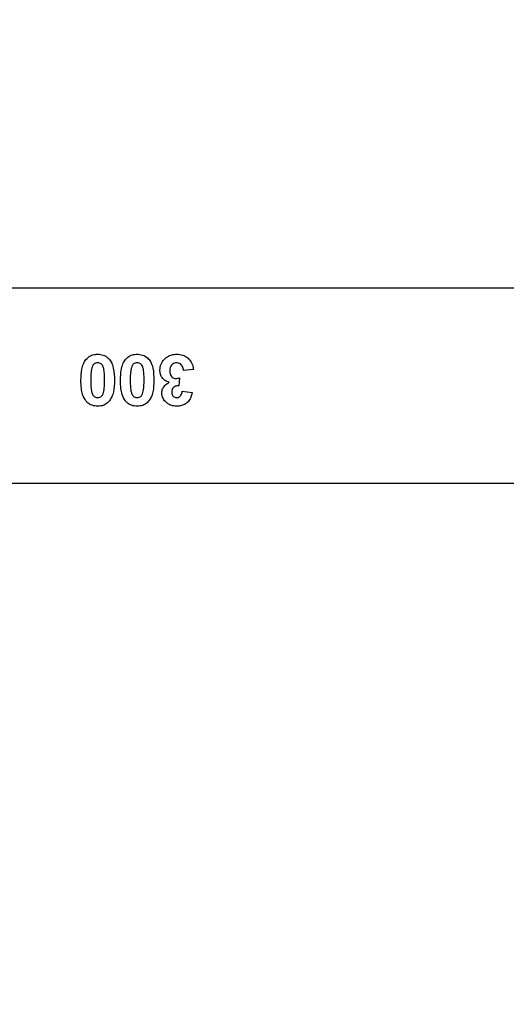
# Model space of a CAD drawing. Units: millimetres. Extents: x -539 to 1159, y 205 to 1209.
# Drawn here: x 460 to 469, y 556 to 575 of the extents above; entities that cross this region are included whole.
import ezdxf

# ---------------------------------------------------------------- set-up
doc = ezdxf.new("R2010")
doc.units = ezdxf.units.MM
doc.header["$LTSCALE"] = 100
doc.layers.add('VP-EQ', color=7, linetype='Continuous', true_color=0x8a3492)
doc.layers.add('VP-HIC', color=6, linetype='Continuous')

# ---------------------------------------------------------------- blocks, each defined once
blk = doc.blocks.new('RC1415_')
at = {"color": 0, "linetype": 'Continuous', "lineweight": 25}
for p, q in [((477.977, 570.229), (459.679, 570.229)), ((463.315, 568.645), (463.123, 568.622)), ((463.046, 568.482), (463.028, 568.327)), ((463.097, 568.224), (463.289, 568.195)), ((459.679, 566.429), (477.977, 566.429))]:
    blk.add_line(p, q, dxfattribs=at)
for points, knots in [([(461.123, 568.436), (461.125, 568.507), (461.129, 568.617), (461.167, 568.754), (461.204, 568.813), (461.222, 568.84)], [0, 0, 0, 0, 0.500574, 0.767394, 1, 1, 1, 1]), ([(461.222, 568.84), (461.249, 568.867), (461.299, 568.917), (461.387, 568.939), (461.435, 568.941), (461.45, 568.942)], [0, 0, 0, 0, 0.4408874, 0.8281078, 1, 1, 1, 1]), ([(461.45, 568.942), (461.486, 568.939), (461.559, 568.933), (461.65, 568.877), (461.721, 568.79), (461.77, 568.641), (461.774, 568.515), (461.777, 568.434)], [0, 0, 0, 0, 0.15706, 0.315792, 0.452317, 0.649973, 1, 1, 1, 1]), ([(461.892, 568.436), (461.895, 568.507), (461.899, 568.617), (461.936, 568.754), (461.973, 568.813), (461.991, 568.84)], [0, 0, 0, 0, 0.500574, 0.767394, 1, 1, 1, 1]), ([(461.991, 568.84), (462.018, 568.867), (462.069, 568.917), (462.156, 568.939), (462.204, 568.941), (462.219, 568.942)], [0, 0, 0, 0, 0.4408874, 0.8281078, 1, 1, 1, 1]), ([(462.219, 568.942), (462.255, 568.939), (462.329, 568.933), (462.419, 568.877), (462.491, 568.79), (462.539, 568.641), (462.543, 568.515), (462.546, 568.434)], [0, 0, 0, 0, 0.157061, 0.315795, 0.452321, 0.649966, 1, 1, 1, 1]), ([(462.661, 568.63), (462.666, 568.671), (462.674, 568.75), (462.742, 568.844), (462.828, 568.911), (462.918, 568.939), (462.974, 568.941), (462.991, 568.942)], [0, 0, 0, 0, 0.245867, 0.463568, 0.672646, 0.896052, 1, 1, 1, 1]), ([(462.991, 568.942), (463.03, 568.939), (463.102, 568.934), (463.195, 568.882), (463.264, 568.809), (463.303, 568.725), (463.312, 568.668), (463.315, 568.645)], [0, 0, 0, 0, 0.235794, 0.436621, 0.636649, 0.859124, 1, 1, 1, 1]), ([(461.336, 568.677), (461.332, 568.657), (461.323, 568.618), (461.316, 568.537), (461.315, 568.476), (461.315, 568.436)], [0, 0, 0, 0, 0.253706, 0.507093, 1, 1, 1, 1]), ([(461.45, 568.775), (461.435, 568.774), (461.41, 568.771), (461.378, 568.753), (461.352, 568.722), (461.342, 568.694), (461.336, 568.677)], [0, 0, 0, 0, 0.258962, 0.4627934, 0.6671785, 1, 1, 1, 1]), ([(461.584, 568.436), (461.584, 568.471), (461.584, 568.541), (461.576, 568.633), (461.556, 568.701), (461.532, 568.742), (461.504, 568.764), (461.475, 568.774), (461.457, 568.775), (461.45, 568.775)], [0, 0, 0, 0, 0.257144, 0.514762, 0.686229, 0.782902, 0.864634, 0.946403, 1, 1, 1, 1]), ([(462.106, 568.677), (462.101, 568.657), (462.092, 568.618), (462.085, 568.537), (462.084, 568.476), (462.084, 568.436)], [0, 0, 0, 0, 0.253704, 0.507099, 1, 1, 1, 1]), ([(462.219, 568.775), (462.205, 568.774), (462.179, 568.771), (462.147, 568.753), (462.121, 568.722), (462.111, 568.694), (462.106, 568.677)], [0, 0, 0, 0, 0.258962, 0.4627934, 0.6671785, 1, 1, 1, 1]), ([(462.353, 568.436), (462.353, 568.471), (462.353, 568.541), (462.345, 568.633), (462.326, 568.701), (462.301, 568.742), (462.273, 568.764), (462.244, 568.774), (462.226, 568.775), (462.219, 568.775)], [0, 0, 0, 0, 0.257149, 0.514766, 0.686254, 0.782897, 0.864632, 0.946402, 1, 1, 1, 1]), ([(462.987, 568.775), (462.973, 568.774), (462.943, 568.772), (462.902, 568.746), (462.871, 568.708), (462.855, 568.662), (462.854, 568.631), (462.853, 568.617)], [0, 0, 0, 0, 0.188746, 0.379213, 0.600059, 0.815633, 1, 1, 1, 1]), ([(463.123, 568.622), (463.118, 568.649), (463.111, 568.691), (463.078, 568.738), (463.043, 568.766), (463.01, 568.774), (462.992, 568.775), (462.987, 568.775)], [0, 0, 0, 0, 0.363317, 0.560318, 0.757995, 0.944463, 1, 1, 1, 1]), ([(462.843, 568.396), (462.817, 568.405), (462.763, 568.422), (462.703, 568.48), (462.668, 568.552), (462.664, 568.603), (462.661, 568.63)], [0, 0, 0, 0, 0.261058, 0.523702, 0.74836, 1, 1, 1, 1]), ([(462.853, 568.617), (462.855, 568.593), (462.858, 568.554), (462.884, 568.508), (462.914, 568.481), (462.945, 568.47), (462.963, 568.468), (462.969, 568.468)], [0, 0, 0, 0, 0.343181, 0.544075, 0.745203, 0.905274, 1, 1, 1, 1]), ([(462.969, 568.468), (462.984, 568.469), (463.01, 568.471), (463.035, 568.479), (463.046, 568.482)], [0, 0, 0, 0, 0.559642, 1, 1, 1, 1]), ([(461.221, 568.032), (461.197, 568.073), (461.153, 568.148), (461.128, 568.288), (461.124, 568.381), (461.123, 568.436)], [0, 0, 0, 0, 0.33967, 0.609563, 1, 1, 1, 1]), ([(461.315, 568.436), (461.315, 568.401), (461.316, 568.332), (461.322, 568.239), (461.343, 568.171), (461.366, 568.13), (461.393, 568.109), (461.421, 568.098), (461.441, 568.096), (461.45, 568.096)], [0, 0, 0, 0, 0.256264, 0.512869, 0.685625, 0.778862, 0.856945, 0.934626, 1, 1, 1, 1]), ([(461.563, 568.194), (461.567, 568.214), (461.576, 568.254), (461.583, 568.335), (461.584, 568.396), (461.584, 568.436)], [0, 0, 0, 0, 0.25157, 0.502601, 1, 1, 1, 1]), ([(461.777, 568.434), (461.774, 568.358), (461.77, 568.248), (461.73, 568.111), (461.694, 568.057), (461.678, 568.031)], [0, 0, 0, 0, 0.534795, 0.781717, 1, 1, 1, 1]), ([(461.99, 568.032), (461.966, 568.073), (461.922, 568.148), (461.897, 568.288), (461.894, 568.381), (461.892, 568.436)], [0, 0, 0, 0, 0.33969, 0.609568, 1, 1, 1, 1]), ([(462.084, 568.436), (462.085, 568.401), (462.085, 568.332), (462.092, 568.239), (462.112, 568.171), (462.135, 568.13), (462.162, 568.109), (462.191, 568.098), (462.21, 568.096), (462.219, 568.096)], [0, 0, 0, 0, 0.256261, 0.512871, 0.685627, 0.778863, 0.856946, 0.934627, 1, 1, 1, 1]), ([(462.332, 568.194), (462.336, 568.214), (462.345, 568.254), (462.352, 568.335), (462.353, 568.396), (462.353, 568.436)], [0, 0, 0, 0, 0.251554, 0.502596, 1, 1, 1, 1]), ([(462.546, 568.434), (462.543, 568.358), (462.539, 568.248), (462.499, 568.111), (462.463, 568.057), (462.447, 568.031)], [0, 0, 0, 0, 0.534791, 0.781692, 1, 1, 1, 1]), ([(462.7, 568.186), (462.702, 568.213), (462.708, 568.266), (462.76, 568.343), (462.813, 568.376), (462.843, 568.396)], [0, 0, 0, 0, 0.301134, 0.594408, 1, 1, 1, 1]), ([(463.028, 568.327), (463.006, 568.326), (462.971, 568.324), (462.931, 568.301), (462.907, 568.272), (462.894, 568.238), (462.893, 568.214), (462.892, 568.202)], [0, 0, 0, 0, 0.31007, 0.483304, 0.656723, 0.834727, 1, 1, 1, 1]), ([(461.45, 568.096), (461.463, 568.097), (461.488, 568.1), (461.521, 568.118), (461.547, 568.149), (461.557, 568.177), (461.563, 568.194)], [0, 0, 0, 0, 0.253052, 0.459668, 0.666965, 1, 1, 1, 1]), ([(462.219, 568.096), (462.233, 568.097), (462.258, 568.1), (462.29, 568.118), (462.317, 568.149), (462.326, 568.177), (462.332, 568.194)], [0, 0, 0, 0, 0.253052, 0.459668, 0.666965, 1, 1, 1, 1]), ([(462.768, 568.019), (462.758, 568.031), (462.731, 568.064), (462.704, 568.121), (462.701, 568.167), (462.7, 568.186)], [0, 0, 0, 0, 0.255305, 0.693236, 1, 1, 1, 1]), ([(462.892, 568.202), (462.893, 568.186), (462.896, 568.16), (462.913, 568.128), (462.936, 568.108), (462.962, 568.098), (462.98, 568.097), (462.987, 568.096)], [0, 0, 0, 0, 0.301251, 0.482079, 0.664095, 0.867388, 1, 1, 1, 1]), ([(462.987, 568.096), (462.999, 568.097), (463.022, 568.099), (463.051, 568.118), (463.076, 568.146), (463.091, 568.183), (463.095, 568.211), (463.097, 568.224)], [0, 0, 0, 0, 0.191205, 0.36512, 0.538061, 0.788326, 1, 1, 1, 1]), ([(463.289, 568.195), (463.279, 568.152), (463.262, 568.081), (463.199, 567.998), (463.124, 567.951), (463.05, 567.932), (463.005, 567.93), (462.989, 567.929)], [0, 0, 0, 0, 0.298938, 0.494249, 0.689572, 0.893234, 1, 1, 1, 1]), ([(461.45, 567.929), (461.412, 567.932), (461.345, 567.937), (461.268, 567.982), (461.234, 568.018), (461.221, 568.032)], [0, 0, 0, 0, 0.427025, 0.77063, 1, 1, 1, 1]), ([(461.678, 568.031), (461.654, 568.008), (461.608, 567.961), (461.523, 567.933), (461.47, 567.93), (461.45, 567.929)], [0, 0, 0, 0, 0.3794673, 0.7622233, 1, 1, 1, 1]), ([(462.219, 567.929), (462.182, 567.932), (462.114, 567.937), (462.037, 567.982), (462.004, 568.018), (461.99, 568.032)], [0, 0, 0, 0, 0.427025, 0.77063, 1, 1, 1, 1]), ([(462.447, 568.031), (462.424, 568.008), (462.377, 567.961), (462.293, 567.933), (462.239, 567.93), (462.219, 567.929)], [0, 0, 0, 0, 0.379424, 0.762207, 1, 1, 1, 1]), ([(462.989, 567.929), (462.951, 567.932), (462.891, 567.937), (462.817, 567.974), (462.785, 568.004), (462.768, 568.019)], [0, 0, 0, 0, 0.463539, 0.723909, 1, 1, 1, 1])]:
    blk.add_open_spline(points, degree=3, knots=knots, dxfattribs=at)
blk = doc.blocks.new('RC1415_2D')
at = {"layer": 'VP-EQ', "color": 0}
blk.add_blockref('RC1415_', (0, 0), dxfattribs=at)

msp = doc.modelspace()

# ---------------------------------------------------------------- linework, layer by layer
at = {"layer": 'VP-HIC', "color": 30}
msp.add_lwpolyline([(832.488, 683.16, -0.092019), (842.479, 629.331), (842.479, 579.837, -0.142788), (818.981, 499.232, -0.293836), (682.488, 411.439), (597.088, 411.439, -0.414214), (447.088, 561.439), (447.088, 723.239, -0.051251), (450.224, 753.748), (450.224, 799.914, -0.414214), (600.224, 949.914), (679.12, 949.914, -0.414214), (829.12, 799.914), (829.12, 754.848, -0.053129), (832.488, 723.239)], format="xyb", close=True, dxfattribs=at)
at = {"layer": 'VP-HIC', "color": 1, "linetype": 'Continuous', "lineweight": 25}
msp.add_lwpolyline([(518.947, 281.37, -0.225417), (441.438, 244.556), (394.138, 244.556, -0.414214), (294.138, 344.556), (294.138, 578.339), (447.088, 578.339), (447.088, 561.439, 0.414214), (597.088, 411.439), (682.488, 411.439, 0.143483), (763.438, 435.157), (763.438, 304.901, -0.414214), (663.438, 204.901), (616.138, 204.901, -0.34623)], format="xyb", close=True, dxfattribs=at)

# ---------------------------------------------------------------- block references
at = {"layer": 'VP-EQ', "color": 0}
msp.add_blockref('RC1415_2D', (0, 0), dxfattribs=at)

doc.saveas('drawing.dxf')
